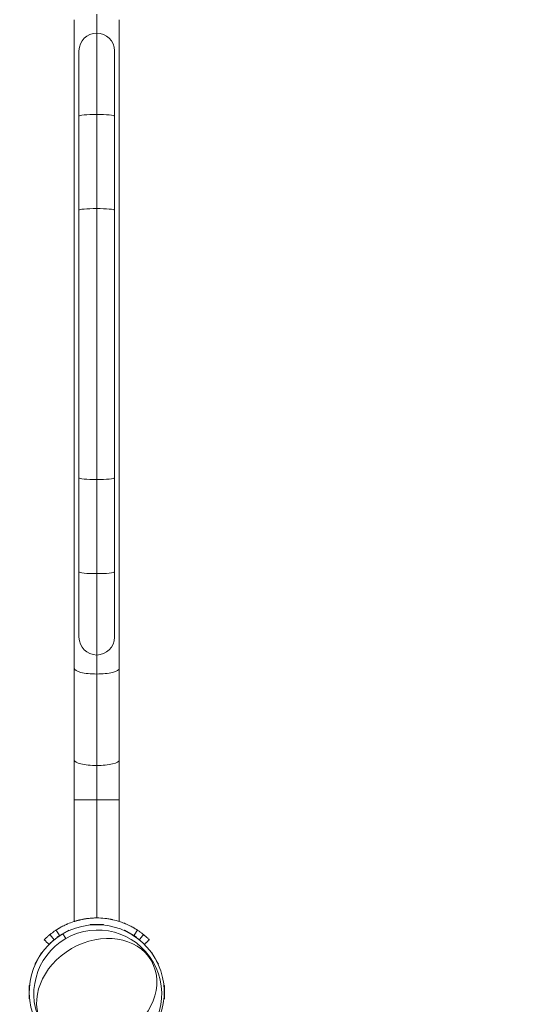
# Model space of a CAD drawing. Extents: x 0 to 25200, y -35640 to 17820.
# Drawn here: x 6926 to 7208, y -24618 to -24062 of the extents above; entities that cross this region are included whole.
import ezdxf

# ---------------------------------------------------------------- set-up
doc = ezdxf.new("R2010")
doc.units = 0
doc.header["$MEASUREMENT"] = 0
doc.header["$PDMODE"] = 1
doc.layers.get('0').update_dxf_attribs({"linetype": 'CONTINUOUS'})
doc.layers.get('DefPoints').update_dxf_attribs({"linetype": 'CONTINUOUS'})
for name, color, linetype, lineweight in [('FRAM3', 1, 'CONTINUOUS', 50), ('外形線', 7, 'CONTINUOUS', 18), ('寸法線', 3, 'CONTINUOUS', 18)]:
    doc.layers.add(name, color=color, linetype=linetype, lineweight=lineweight)
doc.styles.get("Standard").update_dxf_attribs({"font": 'TXT.SHX', "bigfont": 'bigfont.shx'})
doc.dimstyles.new('100-60', dxfattribs={"dimscale": 60, "dimtxt": 3, "dimasz": 3, "dimexe": 0, "dimexo": 1, "dimgap": 1, "dimtad": 3, "dimdec": 1, "dimlfac": 1.666667, "dimdsep": 46, "dimtxsty": 'STANDARD', "dimblk": 'DOTSMALL', "dimcen": 0, "dimclrd": 256, "dimclre": 256, "dimclrt": 7, "dimadec": 3, "dimazin": 2, "dimtfac": 1, "dimtdec": 1, "dimtix": 1, "dimtmove": 2, "dimatfit": 2, "dimldrblk": 'OPEN', "dimfxl": 1, "dimtolj": 1, "dimlwd": -1, "dimlwe": -1, "dimarcsym": 0})

# ---------------------------------------------------------------- blocks, each defined once
blk = doc.blocks.new('_DotSmall')
at = {"layer": 'FRAM3', "color": 0, "const_width": 0.5}
blk.add_lwpolyline([(-0.0625, 0, 1), (0.0625, 0, 1)], format="xyb", close=True, dxfattribs=at)
blk = doc.blocks.new('*D94')
at = {"layer": 'DefPoints', "color": 0}
for p in [(6969.98, -22130), (7524.27, -27193.7), (11017.44, -27193.7)]:
    blk.add_point(p, dxfattribs=at)
at = {"layer": '寸法線'}
for p, q in [((7029.98, -22130), (11017.44, -22130)), ((11017.44, -22130), (11017.44, -27193.7)), ((7584.27, -27193.7), (11017.44, -27193.7))]:
    blk.add_line(p, q, dxfattribs=at)
at = {"layer": '寸法線', "xscale": 180, "yscale": 180, "zscale": 180}
for p, rotation in [((11017.44, -22130), 90), ((11017.44, -27193.7), 270)]:
    blk.add_blockref('_DotSmall', p, dxfattribs=dict(at, rotation=rotation))
at = {"layer": '寸法線', "color": 7, "insert": (10867.44, -24661.85), "char_height": 180, "attachment_point": 5, "rotation": 90}
blk.add_mtext('\\A1;8500', dxfattribs=at)
blk = doc.blocks.new('_OPEN')
at = {"color": 0, "linetype": 'ByBlock'}
for p, q in [((-1, 0.1667), (0, 0)), ((0, 0), (-1, -0.1667)), ((0, 0), (-1, 0))]:
    blk.add_line(p, q, dxfattribs=at)

msp = doc.modelspace()

# ---------------------------------------------------------------- linework, layer by layer
at = {"layer": '外形線'}
for p, q in [((6957.34488795, -24062.33403678), (6957.34488795, -24428.40156322)), ((6969.99408795, -24069.88851026), (6969.99408795, -24059.16907796)), ((6982.64328795, -24428.40156322), (6982.64328795, -24062.33403678)), ((6969.99408795, -24069.88851026), (6969.99408795, -24115.81274182)), ((6959.97378795, -24079.90881026), (6959.97378795, -24116.75860689)), ((6980.01438795, -24116.75860689), (6980.01438795, -24079.90881026)), ((6959.97378795, -24169.86043493), (6959.97378795, -24116.75860689)), ((6969.99408795, -24168.91456987), (6969.99408795, -24115.81274182)), ((6980.01438795, -24169.86043493), (6980.01438795, -24116.75860689)), ((6969.99408795, -24168.91456987), (6969.99408795, -24321.82103013)), ((6959.97378795, -24169.86043494), (6959.97378795, -24320.87516506)), ((6980.01438795, -24320.87516506), (6980.01438795, -24169.86043494)), ((6959.97378795, -24373.97699311), (6959.97378795, -24320.87516507)), ((6969.99408795, -24374.92285817), (6969.99408795, -24321.82103013)), ((6980.01438795, -24373.97699311), (6980.01438795, -24320.87516507)), ((6959.97378795, -24373.97699311), (6959.97378795, -24410.82678973)), ((6980.01438795, -24410.82678973), (6980.01438795, -24373.97699311)), ((6969.99408795, -24374.92285817), (6969.99408795, -24420.84708973)), ((6969.99408795, -24431.56652204), (6969.99408795, -24420.84708974)), ((6957.34488795, -24428.40156322), (6957.34488795, -24480.04489994)), ((6982.64328795, -24428.40156322), (6982.64328795, -24480.04489994)), ((6969.99408795, -24431.56652204), (6969.99408795, -24483.20985876)), ((6957.34488795, -24480.04489994), (6957.34488795, -24502.5428)), ((6982.64328795, -24502.5428), (6982.64328795, -24480.04489994)), ((6969.99408795, -24483.20985876), (6969.99408795, -24502.5428)), ((6969.99408795, -24502.5428), (6957.34488795, -24502.5428)), ((6957.34488795, -24502.5428), (6957.34488795, -24571.17225171)), ((6982.64328795, -24502.5428), (6969.99408795, -24502.5428)), ((6969.99408795, -24502.5428), (6969.99408795, -24569.2178)), ((6982.64328795, -24502.5428), (6982.64328795, -24571.17225171)), ((6966.22218795, -24572.9135), (6973.76598795, -24572.9135)), ((6966.22218795, -24572.9135), (6966.22218795, -24573.0659)), ((6968.29063018, -24573.0659), (6966.22218795, -24573.0659)), ((6973.76598795, -24573.0659), (6971.69754573, -24573.0659)), ((6973.76598795, -24572.9135), (6973.76598795, -24573.0659)), ((6947.62037673, -24579.91919541), (6954.15349917, -24576.14729541)), ((6947.62037673, -24579.91919541), (6947.69657673, -24580.05117768)), ((6949.48790025, -24579.01695657), (6947.69657673, -24580.05117768)), ((6950.94408795, -24578.13223212), (6952.53084592, -24580.88057753)), ((6954.22969917, -24576.27927768), (6952.43837566, -24577.3134988)), ((6954.15349917, -24576.14729541), (6954.22969917, -24576.27927768)), ((6985.83467673, -24576.14729541), (6985.75847673, -24576.27927768)), ((6987.54980025, -24577.3134988), (6985.75847673, -24576.27927768)), ((6985.83467673, -24576.14729541), (6992.36779917, -24579.91919541)), ((6992.29159917, -24580.05117768), (6990.50027566, -24579.01695657)), ((6992.36779917, -24579.91919541), (6992.29159917, -24580.05117768)), ((6935.01358337, -24595.28721122), (6938.78548337, -24588.75408878)), ((6938.91746564, -24588.83028878), (6937.88324452, -24590.62161229)), ((6938.78548337, -24588.75408878), (6938.91746564, -24588.83028878)), ((7001.20269254, -24588.75408878), (7001.07071027, -24588.83028878)), ((7002.10493138, -24590.62161229), (7001.07071027, -24588.83028878)), ((7001.20269254, -24588.75408878), (7004.97459254, -24595.28721122)), ((6935.01358337, -24595.28721122), (6935.14556564, -24595.36341122)), ((6936.17978675, -24593.57208771), (6935.14556564, -24595.36341122)), ((7004.84261027, -24595.36341122), (7003.80838916, -24593.57208771)), ((7004.97459254, -24595.28721122), (7004.84261027, -24595.36341122)), ((6931.77978795, -24614.8997), (6931.77978795, -24607.3559)), ((6931.77978795, -24607.3559), (6931.93218795, -24607.3559)), ((6931.93218795, -24607.3559), (6931.93218795, -24609.42434223)), ((7008.05598795, -24609.42434223), (7008.05598795, -24607.3559)), ((7008.20838795, -24607.3559), (7008.05598795, -24607.3559)), ((7008.20838795, -24607.3559), (7008.20838795, -24614.8997)), ((6931.93218795, -24612.83125777), (6931.93218795, -24614.8997)), ((7008.05598795, -24614.8997), (7008.05598795, -24612.83125777)), ((6931.77978795, -24614.8997), (6931.93218795, -24614.8997)), ((7008.20838795, -24614.8997), (7008.05598795, -24614.8997))]:
    msp.add_line(p, q, dxfattribs=at)
at = {"layer": '外形線', "extrusion": (0, 0, -1)}
for centre, start, end in [((-6969.99408795, -24079.90881026), 0, 90), ((-6969.99408795, -24079.90881026), 90, 180), ((-6969.99408795, -24410.82678973), 270, 0), ((-6969.99408795, -24410.82678973), 180, 270)]:
    msp.add_arc(centre, 10.0203, start, end, dxfattribs=at)
for centre, major_axis, ratio, start_param, end_param in [((6969.99408795, -24116.75860689), (-10.0203, 0), 0.0943948847, 0, 1.5707963268), ((6969.99408795, -24116.75860689), (-10.0203, 0), 0.0943948847, 1.5707963268, 3.1415926536), ((6969.99408795, -24320.87516507), (10.0203, 0), 0.0943948847, 1.5707963268, 3.1415926536), ((6969.99408795, -24320.87516507), (10.0203, 0), 0.0943948847, 0, 1.5707963268), ((6970.59024592, -24612.16037588), (-31.27979835, -18.0594), 1, 1.5707963268, 7.853981634)]:
    msp.add_ellipse(centre, major_axis=major_axis, ratio=ratio, start_param=start_param, end_param=end_param, dxfattribs=at)
at = {"layer": '外形線'}
for centre, major_axis, ratio, start_param, end_param in [((6969.99408795, -24169.86043493), (10.0203, 0), 0.0943948847, 1.5707963268, 3.1415926536), ((6969.99408795, -24169.86043493), (10.0203, 0), 0.0943948847, 0, 1.5707963268), ((6969.99408795, -24373.97699311), (-10.0203, 0), 0.0943948847, 0, 1.5707963268), ((6969.99408795, -24373.97699311), (-10.0203, 0), 0.0943948847, 1.5707963268, 3.1415926536), ((6969.99408795, -24428.40156322), (-12.6492, 0), 0.2502101969, 0, 1.5707963268), ((6969.99408795, -24428.40156322), (-12.6492, 0), 0.2502101969, 1.5707963268, 3.1415926536), ((6969.99408795, -24480.04489994), (-12.6492, 0), 0.2502101969, 0, 1.5707963268), ((6969.99408795, -24480.04489994), (-12.6492, 0), 0.2502101969, 1.5707963268, 3.1415926536), ((6969.99408795, -24611.1278), (19.05, -32.99556788), 1, 3.1415926536, 9.4247779608)]:
    msp.add_ellipse(centre, major_axis=major_axis, ratio=ratio, start_param=start_param, end_param=end_param, dxfattribs=at)
at = {"layer": '外形線', "extrusion": (0, 0, -1)}
msp.add_ellipse((6970.01036941, -24611.15600031), major_axis=(-30.82998683, -17.7997012), ratio=0.79863551, dxfattribs=at)
at = {"layer": '外形線'}
for points, knots in [([(6947.00464462, -24576.08591656), (6947.03667009, -24576.06490605), (6947.18345767, -24575.9678569), (6947.48086688, -24575.77805441), (6947.53319898, -24575.74475435), (6947.58969968, -24575.70899133), (6947.62829592, -24575.68460647), (6947.65010417, -24575.67085215), (6947.75900439, -24575.60231964), (6947.95026183, -24575.48284654), (6948.17604466, -24575.34454542), (6948.35853964, -24575.23412083), (6948.42156455, -24575.19619676), (6948.55203906, -24575.11818439), (6948.61983249, -24575.07789312), (6949.24387641, -24574.70951142), (6949.91923095, -24574.32737743), (6951.12757421, -24573.70175987), (6951.56293352, -24573.48460233), (6952.26673173, -24573.15074953), (6952.50979094, -24573.03812049), (6952.88730021, -24572.86783437), (6953.07928485, -24572.78235645), (6953.30896851, -24572.682202), (6953.40863128, -24572.6392037), (6953.47534634, -24572.61052344), (6953.50960478, -24572.59584973), (6954.59420664, -24572.13293623), (6955.74068219, -24571.69428206), (6957.60737675, -24571.08474893), (6958.25406544, -24570.8897044), (6959.26094459, -24570.6139897), (6959.60270838, -24570.52489699), (6960.12454466, -24570.39608857), (6960.38776005, -24570.33289234), (6960.69885713, -24570.26141458), (6960.83304313, -24570.23127855), (6960.92269116, -24570.21130004), (6960.96827659, -24570.20122073), (6963.85093287, -24569.56876337), (6966.86345389, -24569.21781665), (6971.55907064, -24569.21779168), (6973.09578832, -24569.30551689), (6975.34497769, -24569.55394967), (6976.08542581, -24569.65622541), (6977.18081956, -24569.83693009), (6977.72469977, -24569.93410474), (6978.35228154, -24570.05899348), (6978.66430513, -24570.12426465), (6978.79764754, -24570.1528381), (6978.88645725, -24570.1720198), (6978.93009436, -24570.18151792), (6980.41656461, -24570.50763514), (6981.75957755, -24570.88186596), (6983.62627823, -24571.49145366), (6984.22394302, -24571.70274442), (6985.08407497, -24572.0274891), (6985.36472779, -24572.13704239), (6985.77670589, -24572.30282114), (6985.98044489, -24572.38607307), (6986.21422384, -24572.48372714), (6986.31357796, -24572.52568047), (6986.37962834, -24572.55367068), (6986.41191845, -24572.56740235), (6987.51681933, -24573.03896928), (6988.45076234, -24573.48974629), (6989.65989937, -24574.11550589), (6990.03099939, -24574.31581836), (6990.54154298, -24574.59989122), (6990.70367516, -24574.69164569), (6991.01513142, -24574.87044109), (6991.16204809, -24574.9561074), (6991.57685467, -24575.20099375), (6991.81881656, -24575.34806529), (6992.13161281, -24575.54138241), (6992.22751679, -24575.60128216), (6992.33709358, -24575.67023565), (6992.36919376, -24575.69047786), (6992.40013842, -24575.71004813), (6992.41541847, -24575.71972078), (6992.42033273, -24575.72283306), (6992.43090791, -24575.72953381), (6992.47812554, -24575.75946732), (6992.52201023, -24575.78741682), (6992.6311841, -24575.85716862), (6992.6934995, -24575.89729273), (6992.77142868, -24575.94766632), (6992.80066021, -24575.9666121), (6992.82837836, -24575.98461659), (6992.83557513, -24575.98929446), (6992.83911309, -24575.99159462), (6992.84047079, -24575.99247743), (6992.84212794, -24575.99355503), (6992.84956297, -24575.9983902), (6992.90825238, -24576.03658506), (6992.95339906, -24576.06614813), (6992.98353129, -24576.08591656)], [0, 0, 0, 0, 0.0625, 0.0625, 0.0703125, 0.07421875, 0.07421875, 0.078125, 0.078125, 0.09375, 0.109375, 0.109375, 0.1171875, 0.1171875, 0.125, 0.125, 0.1875, 0.1875, 0.21875, 0.21875, 0.234375, 0.234375, 0.2421875, 0.24609375, 0.248046875, 0.248046875, 0.25, 0.25, 0.3125, 0.3125, 0.34375, 0.34375, 0.359375, 0.359375, 0.3671875, 0.37109375, 0.373046875, 0.373046875, 0.375, 0.375, 0.5, 0.5, 0.5625, 0.5625, 0.59375, 0.59375, 0.609375, 0.6171875, 0.62109375, 0.623046875, 0.623046875, 0.625, 0.625, 0.6875, 0.6875, 0.71875, 0.71875, 0.734375, 0.734375, 0.7421875, 0.74609375, 0.748046875, 0.748046875, 0.75, 0.75, 0.8125, 0.8125, 0.84375, 0.84375, 0.859375, 0.859375, 0.875, 0.875, 0.90625, 0.90625, 0.921875, 0.921875, 0.92578125, 0.927734375, 0.927734375, 0.9287109375, 0.9287109375, 0.9296875, 0.9375, 0.9375, 0.953125, 0.953125, 0.9609375, 0.962890625, 0.9638671875, 0.9638671875, 0.9643554687, 0.9643554687, 0.96484375, 0.96875, 1, 1, 1, 1]), ([(6957.34488795, -24571.17225171), (6957.3448879, -24571.17225156), (6957.3651427, -24571.16582178), (6957.44763945, -24571.1398442), (6957.50938119, -24571.12045752), (6957.75346734, -24571.04483195), (6957.99410215, -24570.97111737), (6958.39355237, -24570.85519648), (6958.47860343, -24570.83077403), (6958.65690663, -24570.78024734), (6958.75032747, -24570.75409317), (6959.04316404, -24570.67330236), (6959.25512166, -24570.6163398), (6959.71207177, -24570.4979594), (6959.95706409, -24570.43653876), (6960.48068962, -24570.31094268), (6960.7607947, -24570.24646346), (6961.63655648, -24570.0552192), (6962.27007185, -24569.92988305), (6963.29526418, -24569.75517582), (6963.64957257, -24569.69914938), (6964.38459326, -24569.59324165), (6964.75909757, -24569.5442664), (6965.90270376, -24569.41092287), (6966.69189627, -24569.34007969), (6967.9174825, -24569.26727809), (6968.33486915, -24569.24859836), (6969.16501321, -24569.22394371), (6969.57972659, -24569.2178), (6969.99408795, -24569.2178)], [0.033160074728, 0.033160074728, 0.033160074728, 0.033160074728, 0.035222280307, 0.035222280307, 0.037294179149, 0.037294179149, 0.041437976832, 0.041437976832, 0.042473926253, 0.042473926253, 0.043509875674, 0.043509875674, 0.045581774515, 0.045581774515, 0.047653673357, 0.047653673357, 0.049725572198, 0.049725572198, 0.053869369882, 0.053869369882, 0.055941268723, 0.055941268723, 0.058013167565, 0.058013167565, 0.062156965248, 0.062156965248, 0.06422886409, 0.06422886409, 0.066300762931, 0.066300762931, 0.066300762931, 0.066300762931]), ([(6940.35924275, -24581.4929548), (6940.36191802, -24581.49027953), (6940.42694258, -24581.42485969), (6940.68415694, -24581.17101959), (6940.87635718, -24580.98258929), (6941.39498349, -24580.49012388), (6941.72143111, -24580.18606984), (6942.51973058, -24579.47509906), (6942.9916167, -24579.06815645), (6943.5434379, -24578.61916712)], [0, 0, 0, 0, 0.25, 0.25, 0.5, 0.5, 0.75, 0.75, 1, 1, 1, 1]), ([(6943.5434379, -24578.61916712), (6944.06284425, -24578.19655213), (6944.53167998, -24577.83549355), (6945.35519299, -24577.22150643), (6945.70989429, -24576.96855661), (6946.29630374, -24576.55915823), (6946.52802962, -24576.40269612), (6946.86314641, -24576.17857574), (6946.96654767, -24576.1109103), (6947.00464462, -24576.08591656)], [0, 0, 0, 0, 0.25, 0.25, 0.5, 0.5, 0.75, 0.75, 1, 1, 1, 1]), ([(6945.94804245, -24581.57449738), (6946.89256397, -24580.80598742), (6947.65099851, -24580.26003255), (6948.71719751, -24579.51567185), (6949.02532696, -24579.3169854), (6949.09459401, -24579.27154233)], [0, 0, 0, 0, 0.5, 0.5, 1, 1, 1, 1]), ([(6990.89358189, -24579.27154233), (6990.90218654, -24579.27718746), (6991.20352293, -24579.46922273), (6991.92546857, -24579.972455), (6992.08999024, -24580.08868484), (6992.43640436, -24580.3382238), (6992.61677532, -24580.47035992), (6992.85076387, -24580.64525123), (6992.8979876, -24580.68071568), (6992.96945354, -24580.73465165), (6992.99338057, -24580.75275352), (6993.04144326, -24580.78920538), (6993.05587125, -24580.80017773), (6993.14674811, -24580.86936849), (6993.23125485, -24580.93411116), (6993.51948897, -24581.15740476), (6993.75800452, -24581.34494316), (6994.04013346, -24581.57449738)], [0, 0, 0, 0, 0.5, 0.5, 0.625, 0.625, 0.75, 0.75, 0.78125, 0.78125, 0.796875, 0.796875, 0.8125, 0.8125, 0.875, 0.875, 1, 1, 1, 1]), ([(6992.98353129, -24576.08591656), (6992.98826385, -24576.08902138), (6993.07293251, -24576.14418067), (6993.39985429, -24576.3620584), (6993.64212251, -24576.5247872), (6994.03919261, -24576.80156495), (6994.12330652, -24576.86060384), (6994.30077833, -24576.98626043), (6994.39484435, -24577.05339654), (6994.680636, -24577.25926618), (6994.87904406, -24577.40461591), (6995.13643146, -24577.59699635), (6995.21435062, -24577.65551269), (6995.29330983, -24577.71524887), (6995.32635293, -24577.74030953), (6995.33373523, -24577.74591254), (6995.34312234, -24577.75304022), (6995.35735556, -24577.76385227), (6995.45039445, -24577.83462323), (6995.55497154, -24577.91474228), (6995.87202907, -24578.16036523), (6996.13439979, -24578.36666042), (6996.44473801, -24578.61916712)], [0, 0, 0, 0, 0.25, 0.25, 0.5, 0.5, 0.5625, 0.5625, 0.625, 0.625, 0.75, 0.75, 0.78125, 0.796875, 0.796875, 0.80078125, 0.80078125, 0.8046875, 0.8125, 0.875, 0.875, 1, 1, 1, 1]), ([(6996.44473801, -24578.61916712), (6996.96636079, -24579.04358551), (6997.41679149, -24579.4306599), (6998.18744808, -24580.11412874), (6998.50770022, -24580.41054281), (6999.02769692, -24580.901561), (6999.22745865, -24581.09618), (6999.5129701, -24581.37677046), (6999.59872903, -24581.46275068), (6999.62893315, -24581.4929548)], [0, 0, 0, 0, 0.25, 0.25, 0.5, 0.5, 0.75, 0.75, 1, 1, 1, 1]), ([(6943.05331959, -24584.18703164), (6943.05818372, -24584.18216751), (6943.28768438, -24583.94691091), (6944.23064131, -24583.05151925), (6944.94456398, -24582.39097767), (6945.94804245, -24581.57449738)], [0, 0, 0, 0, 0.5, 0.5, 1, 1, 1, 1]), ([(6994.04013346, -24581.57449738), (6994.98868666, -24582.34628772), (6995.67919151, -24582.97983065), (6996.62464006, -24583.872591), (6996.87993983, -24584.13211515), (6996.93485632, -24584.18703164)], [0, 0, 0, 0, 0.5, 0.5, 1, 1, 1, 1])]:
    msp.add_open_spline(points, degree=3, knots=knots, dxfattribs=at)
for points, degree in [([(6945.94804245, -24581.57449738), (6943.5434379, -24578.61916712)], 1), ([(6948.99776984, -24579.12395713), (6947.00464462, -24576.08591656)], 1), ([(6949.09459401, -24579.27154233), (6949.08150391, -24579.25158961)], 1), ([(6990.89358189, -24579.27154233), (6990.906672, -24579.25158961)], 1), ([(6990.99040607, -24579.12395713), (6992.98353129, -24576.08591656)], 1), ([(6994.04013346, -24581.57449738), (6996.44473801, -24578.61916712)], 1), ([(6943.05331959, -24584.18703164), (6942.15529398, -24583.28900602), (6941.25726837, -24582.39098041), (6940.35924275, -24581.4929548)], 3), ([(6996.93485632, -24584.18703164), (6999.62893315, -24581.4929548)], 1)]:
    msp.add_open_spline(points, degree=degree, dxfattribs=at)

# ---------------------------------------------------------------- dimensions: what is measured, and where the dimension line sits
at = {"layer": '寸法線'}
dim = msp.add_linear_dim(base=(11017.43927684, -27193.69507062), p1=(6969.97538544, -22130), p2=(7524.26853289, -27193.69507062), angle=90, text='8500', dimstyle='100-60', override={"dimdec": 6}, dxfattribs=at)
dim.commit()
dim.dimension.update_dxf_attribs({"geometry": '*D94', "text_midpoint": (10867.43927684, -24661.84753531)})

doc.saveas('drawing.dxf')
